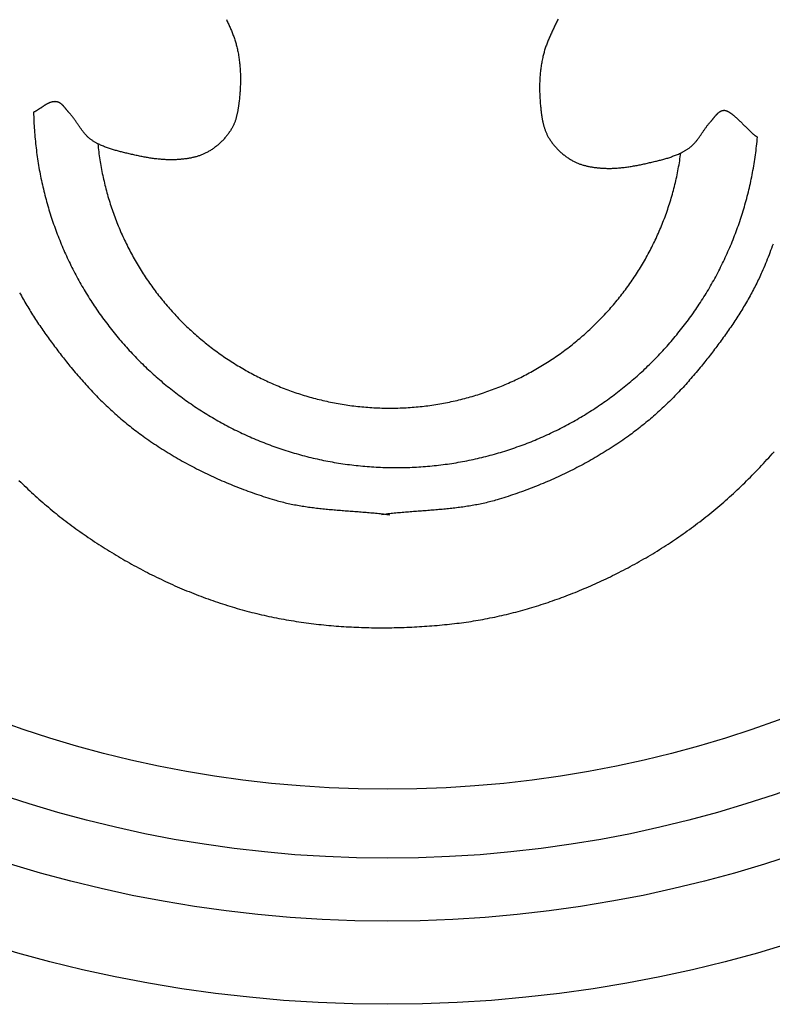
# Model space of a CAD drawing. Units: millimetres. Extents: x -47 to 154, y -76 to 76.
# Drawn here: x 57 to 99, y -76 to -21 of the extents above; entities that cross this region are included whole.
import ezdxf

# ---------------------------------------------------------------- set-up
doc = ezdxf.new("R2010")
doc.units = ezdxf.units.MM
doc.layers.add('Vector Layer 1', color=7, linetype='Continuous', lineweight=30)

msp = doc.modelspace()

# ---------------------------------------------------------------- linework, layer by layer
at = {"layer": 'Vector Layer 1', "color": 18, "lineweight": 30, "true_color": 0x000000, "extrusion": (0, 0, -1)}
for points in [[(-68.708, -20.656), (-68.735, -20.712), (-68.762, -20.768), (-68.788, -20.824), (-68.814, -20.88), (-68.84, -20.936), (-68.865, -20.992), (-68.891, -21.048), (-68.916, -21.105), (-68.94, -21.161), (-68.964, -21.218), (-68.988, -21.274), (-69.011, -21.331), (-69.034, -21.388), (-69.057, -21.445), (-69.079, -21.503), (-69.1, -21.56), (-69.121, -21.618), (-69.142, -21.676), (-69.162, -21.734), (-69.181, -21.792), (-69.2, -21.85), (-69.218, -21.908), (-69.236, -21.967), (-69.253, -22.026), (-69.269, -22.085), (-69.285, -22.144), (-69.3, -22.204), (-69.314, -22.263), (-69.328, -22.323), (-69.328, -22.323), (-69.343, -22.394), (-69.357, -22.464), (-69.371, -22.535), (-69.384, -22.606), (-69.396, -22.678), (-69.407, -22.749), (-69.418, -22.82), (-69.428, -22.892), (-69.438, -22.964), (-69.446, -23.036), (-69.455, -23.108), (-69.462, -23.18), (-69.469, -23.252), (-69.475, -23.324), (-69.48, -23.397), (-69.485, -23.469), (-69.489, -23.541), (-69.493, -23.614), (-69.496, -23.687), (-69.498, -23.759), (-69.5, -23.832), (-69.501, -23.904), (-69.502, -23.977), (-69.502, -24.05), (-69.502, -24.122), (-69.501, -24.195), (-69.499, -24.268), (-69.497, -24.34), (-69.494, -24.413), (-69.491, -24.486), (-69.487, -24.558), (-69.483, -24.631), (-69.479, -24.703), (-69.474, -24.775), (-69.468, -24.848), (-69.462, -24.92), (-69.455, -24.992), (-69.448, -25.064), (-69.441, -25.136), (-69.433, -25.208), (-69.433, -25.208), (-69.429, -25.247), (-69.424, -25.287), (-69.419, -25.327), (-69.414, -25.367), (-69.409, -25.407), (-69.404, -25.447), (-69.399, -25.487), (-69.393, -25.527), (-69.388, -25.567), (-69.382, -25.608), (-69.376, -25.648), (-69.369, -25.688), (-69.362, -25.728), (-69.356, -25.768), (-69.348, -25.808), (-69.341, -25.848), (-69.333, -25.887), (-69.325, -25.927), (-69.316, -25.967), (-69.307, -26.006), (-69.298, -26.046), (-69.288, -26.085), (-69.278, -26.124), (-69.268, -26.163), (-69.257, -26.202), (-69.245, -26.24), (-69.234, -26.279), (-69.221, -26.317), (-69.208, -26.355), (-69.195, -26.393), (-69.181, -26.43), (-69.167, -26.467), (-69.152, -26.504), (-69.136, -26.541), (-69.12, -26.578), (-69.104, -26.614), (-69.086, -26.65), (-69.069, -26.686), (-69.05, -26.721), (-69.031, -26.756), (-69.011, -26.791), (-69.011, -26.791), (-68.985, -26.834), (-68.959, -26.877), (-68.932, -26.92), (-68.904, -26.962), (-68.875, -27.004), (-68.846, -27.046), (-68.816, -27.087), (-68.786, -27.128), (-68.755, -27.169), (-68.723, -27.209), (-68.691, -27.249), (-68.659, -27.288), (-68.625, -27.327), (-68.591, -27.365), (-68.557, -27.403), (-68.522, -27.441), (-68.487, -27.478), (-68.451, -27.514), (-68.414, -27.55), (-68.377, -27.586), (-68.34, -27.621), (-68.302, -27.656), (-68.263, -27.69), (-68.224, -27.723), (-68.185, -27.756), (-68.145, -27.788), (-68.105, -27.82), (-68.065, -27.851), (-68.024, -27.882), (-67.982, -27.912), (-67.941, -27.941), (-67.899, -27.969), (-67.856, -27.997), (-67.813, -28.025), (-67.77, -28.051), (-67.727, -28.077), (-67.683, -28.103), (-67.639, -28.127), (-67.639, -28.127), (-67.6, -28.149), (-67.56, -28.169), (-67.519, -28.189), (-67.479, -28.208), (-67.438, -28.227), (-67.396, -28.245), (-67.355, -28.262), (-67.313, -28.279), (-67.271, -28.295), (-67.228, -28.31), (-67.186, -28.325), (-67.143, -28.339), (-67.1, -28.353), (-67.056, -28.366), (-67.013, -28.379), (-66.969, -28.391), (-66.925, -28.402), (-66.881, -28.413), (-66.837, -28.424), (-66.792, -28.434), (-66.748, -28.443), (-66.703, -28.453), (-66.658, -28.461), (-66.614, -28.469), (-66.569, -28.477), (-66.523, -28.484), (-66.478, -28.491), (-66.433, -28.498), (-66.388, -28.504), (-66.343, -28.509), (-66.297, -28.515), (-66.252, -28.52), (-66.207, -28.524), (-66.161, -28.528), (-66.116, -28.532), (-66.071, -28.536), (-66.025, -28.539), (-65.98, -28.542), (-65.935, -28.545), (-65.89, -28.547), (-65.845, -28.549), (-65.845, -28.549), (-65.779, -28.552), (-65.714, -28.554), (-65.648, -28.555), (-65.583, -28.555), (-65.517, -28.555), (-65.452, -28.554), (-65.386, -28.552), (-65.321, -28.55), (-65.255, -28.546), (-65.189, -28.543), (-65.124, -28.538), (-65.058, -28.533), (-64.993, -28.528), (-64.928, -28.522), (-64.862, -28.515), (-64.797, -28.508), (-64.731, -28.5), (-64.666, -28.492), (-64.601, -28.483), (-64.535, -28.474), (-64.47, -28.465), (-64.405, -28.455), (-64.34, -28.444), (-64.275, -28.433), (-64.21, -28.422), (-64.145, -28.41), (-64.08, -28.398), (-64.015, -28.386), (-63.95, -28.374), (-63.885, -28.361), (-63.82, -28.347), (-63.755, -28.334), (-63.69, -28.32), (-63.626, -28.306), (-63.561, -28.292), (-63.497, -28.278), (-63.432, -28.263), (-63.368, -28.249), (-63.303, -28.234), (-63.239, -28.219), (-63.175, -28.204), (-63.111, -28.189), (-63.047, -28.173), (-62.983, -28.158), (-62.919, -28.143), (-62.855, -28.127), (-62.855, -28.127), (-62.798, -28.113), (-62.741, -28.099), (-62.684, -28.085), (-62.627, -28.07), (-62.57, -28.054), (-62.513, -28.039), (-62.456, -28.023), (-62.4, -28.006), (-62.343, -27.989), (-62.287, -27.972), (-62.231, -27.954), (-62.175, -27.936), (-62.119, -27.917), (-62.063, -27.897), (-62.008, -27.878), (-61.952, -27.857), (-61.897, -27.836), (-61.843, -27.815), (-61.788, -27.793), (-61.734, -27.77), (-61.68, -27.747), (-61.626, -27.723), (-61.573, -27.698), (-61.52, -27.673), (-61.467, -27.647), (-61.467, -27.647), (-61.434, -27.63), (-61.401, -27.613), (-61.368, -27.595), (-61.335, -27.577), (-61.303, -27.558), (-61.27, -27.539), (-61.238, -27.52), (-61.207, -27.5), (-61.175, -27.479), (-61.144, -27.458), (-61.114, -27.437), (-61.083, -27.415), (-61.054, -27.393), (-61.024, -27.37), (-60.995, -27.346), (-60.967, -27.322), (-60.939, -27.297), (-60.911, -27.272), (-60.911, -27.272), (-60.882, -27.244), (-60.854, -27.216), (-60.825, -27.187), (-60.798, -27.158), (-60.771, -27.128), (-60.744, -27.098), (-60.718, -27.068), (-60.692, -27.037), (-60.667, -27.006), (-60.642, -26.975), (-60.617, -26.943), (-60.592, -26.911), (-60.568, -26.879), (-60.544, -26.846), (-60.521, -26.813), (-60.497, -26.781), (-60.474, -26.748), (-60.451, -26.714), (-60.428, -26.681), (-60.405, -26.648), (-60.382, -26.614), (-60.359, -26.581), (-60.336, -26.547), (-60.314, -26.513), (-60.291, -26.48), (-60.268, -26.446), (-60.245, -26.413), (-60.222, -26.38), (-60.199, -26.346), (-60.176, -26.313), (-60.152, -26.28), (-60.129, -26.247), (-60.105, -26.214), (-60.081, -26.182), (-60.057, -26.15), (-60.032, -26.118), (-60.007, -26.086), (-59.982, -26.055), (-59.956, -26.024), (-59.93, -25.993), (-59.904, -25.963), (-59.877, -25.933), (-59.849, -25.903), (-59.849, -25.903), (-59.837, -25.889), (-59.824, -25.875), (-59.812, -25.861), (-59.799, -25.847), (-59.787, -25.832), (-59.774, -25.817), (-59.762, -25.802), (-59.749, -25.787), (-59.737, -25.772), (-59.725, -25.757), (-59.712, -25.741), (-59.7, -25.726), (-59.688, -25.71), (-59.675, -25.695), (-59.663, -25.679), (-59.65, -25.664), (-59.638, -25.648), (-59.625, -25.633), (-59.613, -25.617), (-59.6, -25.602), (-59.587, -25.587), (-59.575, -25.572), (-59.562, -25.557), (-59.549, -25.543), (-59.536, -25.528), (-59.522, -25.514), (-59.509, -25.5), (-59.495, -25.486), (-59.482, -25.473), (-59.468, -25.459), (-59.454, -25.446), (-59.44, -25.434), (-59.426, -25.422), (-59.411, -25.41), (-59.397, -25.399), (-59.382, -25.388), (-59.367, -25.377), (-59.352, -25.367), (-59.337, -25.357), (-59.321, -25.348), (-59.305, -25.339), (-59.289, -25.331), (-59.273, -25.324), (-59.256, -25.317), (-59.239, -25.31), (-59.222, -25.305), (-59.205, -25.3), (-59.187, -25.295), (-59.169, -25.291), (-59.151, -25.288), (-59.151, -25.288), (-59.129, -25.285), (-59.107, -25.283), (-59.085, -25.282), (-59.063, -25.281), (-59.042, -25.281), (-59.02, -25.282), (-58.999, -25.283), (-58.978, -25.285), (-58.956, -25.288), (-58.935, -25.291), (-58.914, -25.295), (-58.893, -25.3), (-58.872, -25.305), (-58.851, -25.31), (-58.831, -25.316), (-58.81, -25.323), (-58.789, -25.33), (-58.769, -25.338), (-58.748, -25.346), (-58.728, -25.354), (-58.707, -25.363), (-58.687, -25.372), (-58.667, -25.382), (-58.647, -25.392), (-58.626, -25.402), (-58.606, -25.413), (-58.586, -25.424), (-58.566, -25.435), (-58.546, -25.446), (-58.526, -25.458), (-58.506, -25.47), (-58.486, -25.482), (-58.467, -25.495), (-58.447, -25.507), (-58.427, -25.52), (-58.407, -25.533), (-58.387, -25.546), (-58.367, -25.559), (-58.348, -25.572), (-58.328, -25.586), (-58.308, -25.599), (-58.288, -25.612), (-58.269, -25.626), (-58.249, -25.639), (-58.229, -25.652), (-58.209, -25.666), (-58.19, -25.679), (-58.17, -25.692), (-58.15, -25.705), (-58.13, -25.718), (-58.11, -25.731), (-58.091, -25.743), (-58.071, -25.756), (-58.051, -25.768), (-58.031, -25.78), (-58.011, -25.792), (-57.991, -25.804), (-57.971, -25.815), (-57.951, -25.826), (-57.931, -25.837), (-57.911, -25.847), (-57.89, -25.857), (-57.87, -25.867), (-57.85, -25.877)], [(-99.497, -33.295), (-99.454, -33.418), (-99.409, -33.541), (-99.364, -33.664), (-99.318, -33.786), (-99.272, -33.908), (-99.225, -34.03), (-99.177, -34.151), (-99.128, -34.272), (-99.079, -34.393), (-99.029, -34.513), (-98.979, -34.633), (-98.927, -34.753), (-98.875, -34.872), (-98.875, -34.872), (-98.835, -34.962), (-98.795, -35.051), (-98.754, -35.141), (-98.711, -35.23), (-98.669, -35.32), (-98.625, -35.409), (-98.581, -35.499), (-98.536, -35.589), (-98.491, -35.678), (-98.444, -35.768), (-98.397, -35.857), (-98.35, -35.947), (-98.302, -36.036), (-98.253, -36.125), (-98.204, -36.215), (-98.154, -36.304), (-98.103, -36.393), (-98.052, -36.482), (-98.001, -36.571), (-97.949, -36.659), (-97.896, -36.748), (-97.843, -36.836), (-97.789, -36.925), (-97.735, -37.013), (-97.681, -37.101), (-97.626, -37.189), (-97.57, -37.276), (-97.515, -37.364), (-97.458, -37.451), (-97.402, -37.538), (-97.345, -37.625), (-97.287, -37.712), (-97.23, -37.798), (-97.172, -37.884), (-97.113, -37.97), (-97.055, -38.056), (-96.996, -38.141), (-96.936, -38.226), (-96.877, -38.311), (-96.817, -38.396), (-96.757, -38.48), (-96.697, -38.564), (-96.637, -38.648), (-96.576, -38.731), (-96.515, -38.814), (-96.454, -38.897), (-96.393, -38.979), (-96.332, -39.061), (-96.27, -39.142), (-96.209, -39.223), (-96.147, -39.304), (-96.085, -39.385), (-96.024, -39.465), (-95.962, -39.544), (-95.9, -39.623), (-95.838, -39.702), (-95.776, -39.78), (-95.714, -39.858), (-95.652, -39.935), (-95.59, -40.012), (-95.528, -40.089), (-95.466, -40.165), (-95.466, -40.165), (-95.393, -40.254), (-95.32, -40.343), (-95.246, -40.431), (-95.173, -40.518), (-95.099, -40.605), (-95.025, -40.692), (-94.951, -40.778), (-94.877, -40.863), (-94.803, -40.948), (-94.729, -41.032), (-94.654, -41.116), (-94.579, -41.199), (-94.504, -41.282), (-94.429, -41.364), (-94.353, -41.446), (-94.277, -41.527), (-94.201, -41.608), (-94.125, -41.688), (-94.048, -41.768), (-93.971, -41.847), (-93.893, -41.926), (-93.816, -42.005), (-93.738, -42.083), (-93.659, -42.16), (-93.58, -42.237), (-93.501, -42.314), (-93.421, -42.39), (-93.341, -42.466), (-93.261, -42.541), (-93.179, -42.616), (-93.098, -42.691), (-93.016, -42.765), (-92.934, -42.839), (-92.851, -42.912), (-92.767, -42.985), (-92.683, -43.058), (-92.599, -43.13), (-92.514, -43.202), (-92.428, -43.274), (-92.342, -43.345), (-92.255, -43.416), (-92.168, -43.486), (-92.079, -43.556), (-91.991, -43.626), (-91.901, -43.696), (-91.812, -43.765), (-91.721, -43.834), (-91.63, -43.902), (-91.537, -43.971), (-91.445, -44.039), (-91.351, -44.106), (-91.351, -44.106), (-91.245, -44.182), (-91.139, -44.258), (-91.031, -44.332), (-90.924, -44.406), (-90.816, -44.48), (-90.707, -44.553), (-90.598, -44.625), (-90.489, -44.697), (-90.379, -44.768), (-90.269, -44.839), (-90.158, -44.908), (-90.047, -44.978), (-89.936, -45.046), (-89.824, -45.114), (-89.711, -45.182), (-89.599, -45.249), (-89.486, -45.315), (-89.372, -45.381), (-89.258, -45.446), (-89.144, -45.51), (-89.029, -45.574), (-88.914, -45.637), (-88.799, -45.699), (-88.683, -45.761), (-88.567, -45.823), (-88.45, -45.883), (-88.334, -45.944), (-88.217, -46.003), (-88.099, -46.062), (-87.981, -46.12), (-87.863, -46.178), (-87.745, -46.235), (-87.626, -46.291), (-87.507, -46.347), (-87.388, -46.402), (-87.269, -46.457), (-87.149, -46.511), (-87.029, -46.564), (-86.908, -46.617), (-86.788, -46.669), (-86.667, -46.72), (-86.546, -46.771), (-86.424, -46.821), (-86.303, -46.871), (-86.181, -46.92), (-86.059, -46.968), (-85.937, -47.016), (-85.814, -47.063), (-85.691, -47.109), (-85.569, -47.155), (-85.446, -47.2), (-85.322, -47.245), (-85.199, -47.289), (-85.075, -47.332), (-84.951, -47.375), (-84.827, -47.417), (-84.703, -47.458), (-84.579, -47.499), (-84.455, -47.539), (-84.33, -47.579), (-84.205, -47.618), (-84.08, -47.656), (-83.955, -47.693), (-83.955, -47.693), (-83.869, -47.719), (-83.783, -47.743), (-83.696, -47.767), (-83.61, -47.79), (-83.523, -47.813), (-83.436, -47.834), (-83.348, -47.855), (-83.261, -47.876), (-83.174, -47.895), (-83.086, -47.914), (-82.998, -47.933), (-82.911, -47.951), (-82.823, -47.968), (-82.735, -47.985), (-82.646, -48.001), (-82.558, -48.016), (-82.47, -48.031), (-82.381, -48.046), (-82.292, -48.06), (-82.204, -48.074), (-82.115, -48.087), (-82.026, -48.099), (-81.937, -48.112), (-81.848, -48.124), (-81.759, -48.135), (-81.669, -48.146), (-81.58, -48.157), (-81.491, -48.167), (-81.401, -48.177), (-81.311, -48.187), (-81.222, -48.196), (-81.132, -48.206), (-81.042, -48.214), (-80.953, -48.223), (-80.863, -48.231), (-80.773, -48.24), (-80.683, -48.248), (-80.593, -48.255), (-80.503, -48.263), (-80.413, -48.271), (-80.323, -48.278), (-80.233, -48.285), (-80.143, -48.292), (-80.053, -48.299), (-79.962, -48.306), (-79.872, -48.313), (-79.782, -48.32), (-79.692, -48.327), (-79.602, -48.333), (-79.512, -48.34), (-79.421, -48.347), (-79.331, -48.354), (-79.241, -48.361), (-79.151, -48.368), (-79.061, -48.375), (-78.971, -48.382), (-78.881, -48.389), (-78.79, -48.397), (-78.7, -48.404), (-78.61, -48.412), (-78.521, -48.42), (-78.431, -48.428), (-78.341, -48.436), (-78.251, -48.445), (-78.161, -48.454), (-78.072, -48.463), (-77.982, -48.472), (-77.892, -48.482), (-77.803, -48.492), (-77.713, -48.502), (-77.624, -48.513), (-77.535, -48.524), (-77.445, -48.535)]]:
    msp.add_lwpolyline(points, dxfattribs=at)
at = {"layer": 'Vector Layer 1', "color": 18, "lineweight": 30, "true_color": 0x000000}
for points in [[(87.392, -20.64), (87.364, -20.695), (87.336, -20.75), (87.308, -20.806), (87.281, -20.861), (87.253, -20.916), (87.226, -20.971), (87.198, -21.027), (87.171, -21.082), (87.144, -21.138), (87.117, -21.194), (87.091, -21.249), (87.064, -21.305), (87.038, -21.361), (87.012, -21.417), (86.987, -21.473), (86.962, -21.53), (86.937, -21.586), (86.912, -21.642), (86.888, -21.699), (86.864, -21.756), (86.841, -21.813), (86.818, -21.87), (86.796, -21.927), (86.774, -21.984), (86.752, -22.042), (86.731, -22.099), (86.711, -22.157), (86.691, -22.215), (86.671, -22.273), (86.652, -22.331), (86.634, -22.39), (86.617, -22.449), (86.6, -22.507), (86.583, -22.566), (86.568, -22.626), (86.553, -22.685), (86.538, -22.745), (86.525, -22.804), (86.525, -22.804), (86.51, -22.875), (86.495, -22.946), (86.482, -23.017), (86.469, -23.088), (86.456, -23.159), (86.445, -23.23), (86.434, -23.302), (86.424, -23.374), (86.415, -23.445), (86.406, -23.517), (86.398, -23.589), (86.39, -23.661), (86.384, -23.733), (86.378, -23.806), (86.372, -23.878), (86.367, -23.95), (86.363, -24.023), (86.359, -24.095), (86.357, -24.168), (86.354, -24.241), (86.352, -24.313), (86.351, -24.386), (86.35, -24.459), (86.35, -24.531), (86.351, -24.604), (86.352, -24.677), (86.353, -24.749), (86.356, -24.822), (86.358, -24.895), (86.361, -24.967), (86.365, -25.04), (86.369, -25.112), (86.374, -25.185), (86.379, -25.257), (86.384, -25.329), (86.39, -25.401), (86.397, -25.473), (86.404, -25.545), (86.411, -25.617), (86.419, -25.689), (86.419, -25.689), (86.424, -25.729), (86.428, -25.769), (86.433, -25.809), (86.438, -25.849), (86.443, -25.889), (86.448, -25.929), (86.453, -25.969), (86.459, -26.009), (86.465, -26.049), (86.471, -26.089), (86.477, -26.129), (86.483, -26.169), (86.49, -26.209), (86.497, -26.249), (86.504, -26.289), (86.512, -26.329), (86.52, -26.369), (86.528, -26.409), (86.536, -26.448), (86.545, -26.488), (86.554, -26.527), (86.564, -26.566), (86.574, -26.605), (86.585, -26.644), (86.596, -26.683), (86.607, -26.722), (86.619, -26.76), (86.631, -26.798), (86.644, -26.836), (86.657, -26.874), (86.671, -26.912), (86.686, -26.949), (86.7, -26.986), (86.716, -27.023), (86.732, -27.059), (86.749, -27.095), (86.766, -27.131), (86.784, -27.167), (86.802, -27.202), (86.822, -27.237), (86.841, -27.272), (86.841, -27.272), (86.867, -27.315), (86.894, -27.358), (86.921, -27.401), (86.949, -27.444), (86.977, -27.486), (87.006, -27.527), (87.036, -27.569), (87.066, -27.61), (87.097, -27.65), (87.129, -27.69), (87.161, -27.73), (87.194, -27.769), (87.227, -27.808), (87.261, -27.847), (87.295, -27.885), (87.33, -27.922), (87.366, -27.959), (87.402, -27.996), (87.438, -28.032), (87.475, -28.067), (87.513, -28.103), (87.551, -28.137), (87.589, -28.171), (87.628, -28.204), (87.667, -28.237), (87.707, -28.27), (87.747, -28.301), (87.788, -28.333), (87.829, -28.363), (87.87, -28.393), (87.912, -28.422), (87.954, -28.451), (87.996, -28.479), (88.039, -28.506), (88.082, -28.533), (88.126, -28.559), (88.169, -28.584), (88.213, -28.609), (88.213, -28.609), (88.253, -28.63), (88.293, -28.651), (88.333, -28.671), (88.374, -28.69), (88.415, -28.708), (88.456, -28.726), (88.498, -28.744), (88.539, -28.76), (88.582, -28.776), (88.624, -28.792), (88.667, -28.807), (88.709, -28.821), (88.753, -28.835), (88.796, -28.848), (88.839, -28.86), (88.883, -28.872), (88.927, -28.884), (88.971, -28.895), (89.015, -28.905), (89.06, -28.915), (89.104, -28.925), (89.149, -28.934), (89.194, -28.943), (89.239, -28.951), (89.284, -28.958), (89.329, -28.966), (89.374, -28.973), (89.419, -28.979), (89.465, -28.985), (89.51, -28.991), (89.555, -28.996), (89.601, -29.001), (89.646, -29.006), (89.691, -29.01), (89.737, -29.014), (89.782, -29.017), (89.827, -29.021), (89.872, -29.024), (89.917, -29.026), (89.962, -29.029), (90.007, -29.031), (90.007, -29.031), (90.073, -29.034), (90.139, -29.035), (90.204, -29.036), (90.27, -29.037), (90.335, -29.036), (90.401, -29.035), (90.466, -29.033), (90.532, -29.031), (90.597, -29.028), (90.663, -29.024), (90.728, -29.02), (90.794, -29.015), (90.859, -29.009), (90.925, -29.003), (90.99, -28.997), (91.056, -28.989), (91.121, -28.982), (91.186, -28.973), (91.252, -28.965), (91.317, -28.956), (91.382, -28.946), (91.447, -28.936), (91.513, -28.926), (91.578, -28.915), (91.643, -28.903), (91.708, -28.892), (91.773, -28.88), (91.838, -28.868), (91.903, -28.855), (91.968, -28.842), (92.032, -28.829), (92.097, -28.815), (92.162, -28.802), (92.227, -28.788), (92.291, -28.774), (92.356, -28.759), (92.42, -28.745), (92.485, -28.73), (92.549, -28.715), (92.613, -28.7), (92.677, -28.685), (92.742, -28.67), (92.806, -28.655), (92.87, -28.64), (92.934, -28.624), (92.997, -28.609), (92.997, -28.609), (93.055, -28.595), (93.112, -28.581), (93.169, -28.566), (93.226, -28.551), (93.283, -28.536), (93.339, -28.52), (93.396, -28.504), (93.453, -28.487), (93.509, -28.471), (93.566, -28.453), (93.622, -28.435), (93.678, -28.417), (93.734, -28.398), (93.789, -28.379), (93.845, -28.359), (93.9, -28.339), (93.955, -28.318), (94.01, -28.296), (94.064, -28.274), (94.119, -28.251), (94.173, -28.228), (94.226, -28.204), (94.28, -28.18), (94.333, -28.154), (94.385, -28.128), (94.385, -28.128), (94.419, -28.112), (94.452, -28.094), (94.485, -28.077), (94.517, -28.058), (94.55, -28.04), (94.582, -28.021), (94.614, -28.001), (94.646, -27.981), (94.677, -27.961), (94.708, -27.94), (94.739, -27.918), (94.769, -27.896), (94.799, -27.874), (94.828, -27.851), (94.857, -27.827), (94.886, -27.803), (94.914, -27.779), (94.941, -27.754), (94.941, -27.754), (94.97, -27.726), (94.999, -27.698), (95.027, -27.669), (95.054, -27.64), (95.082, -27.61), (95.108, -27.58), (95.134, -27.55), (95.16, -27.519), (95.186, -27.488), (95.211, -27.456), (95.235, -27.424), (95.26, -27.392), (95.284, -27.36), (95.308, -27.328), (95.332, -27.295), (95.355, -27.262), (95.379, -27.229), (95.402, -27.196), (95.425, -27.163), (95.448, -27.129), (95.47, -27.096), (95.493, -27.062), (95.516, -27.029), (95.539, -26.995), (95.562, -26.961), (95.584, -26.928), (95.607, -26.894), (95.63, -26.861), (95.653, -26.828), (95.677, -26.794), (95.7, -26.761), (95.724, -26.729), (95.747, -26.696), (95.771, -26.663), (95.796, -26.631), (95.82, -26.599), (95.845, -26.568), (95.871, -26.536), (95.896, -26.505), (95.922, -26.474), (95.949, -26.444), (95.976, -26.414), (96.003, -26.384), (96.003, -26.384), (96.016, -26.371), (96.028, -26.357), (96.041, -26.343), (96.053, -26.328), (96.066, -26.314), (96.078, -26.299), (96.091, -26.284), (96.103, -26.269), (96.115, -26.253), (96.128, -26.238), (96.14, -26.223), (96.152, -26.207), (96.165, -26.192), (96.177, -26.176), (96.19, -26.161), (96.202, -26.145), (96.214, -26.13), (96.227, -26.114), (96.24, -26.099), (96.252, -26.084), (96.265, -26.068), (96.278, -26.053), (96.291, -26.039), (96.304, -26.024), (96.317, -26.01), (96.33, -25.995), (96.343, -25.981), (96.357, -25.967), (96.371, -25.954), (96.384, -25.941), (96.398, -25.928), (96.412, -25.915), (96.427, -25.903), (96.441, -25.891), (96.456, -25.88), (96.47, -25.869), (96.485, -25.858), (96.5, -25.848), (96.516, -25.839), (96.531, -25.83), (96.547, -25.821), (96.563, -25.813), (96.58, -25.805), (96.596, -25.798), (96.613, -25.792), (96.63, -25.786), (96.648, -25.781), (96.665, -25.777), (96.683, -25.773), (96.702, -25.77), (96.702, -25.77), (96.715, -25.768), (96.728, -25.767), (96.742, -25.767), (96.756, -25.768), (96.77, -25.769), (96.785, -25.771), (96.8, -25.774), (96.815, -25.777), (96.83, -25.781), (96.845, -25.785), (96.861, -25.79), (96.877, -25.796), (96.893, -25.803), (96.91, -25.81), (96.926, -25.817), (96.943, -25.825), (96.96, -25.834), (96.977, -25.843), (96.995, -25.853), (97.012, -25.863), (97.03, -25.873), (97.048, -25.885), (97.066, -25.896), (97.084, -25.908), (97.102, -25.921), (97.121, -25.934), (97.14, -25.947), (97.158, -25.961), (97.177, -25.975), (97.196, -25.99), (97.216, -26.005), (97.235, -26.02), (97.254, -26.035), (97.274, -26.051), (97.293, -26.068), (97.313, -26.084), (97.333, -26.101), (97.353, -26.118), (97.373, -26.136), (97.393, -26.153), (97.413, -26.171), (97.433, -26.19), (97.453, -26.208), (97.473, -26.226), (97.493, -26.245), (97.514, -26.264), (97.534, -26.283), (97.554, -26.303), (97.575, -26.322), (97.595, -26.342), (97.616, -26.361), (97.636, -26.381), (97.657, -26.401), (97.677, -26.421), (97.697, -26.441), (97.718, -26.461), (97.738, -26.481), (97.759, -26.501), (97.779, -26.521), (97.799, -26.542), (97.82, -26.562), (97.84, -26.582), (97.86, -26.602), (97.88, -26.622), (97.9, -26.642), (97.92, -26.662), (97.94, -26.682), (97.96, -26.702), (97.979, -26.721), (97.999, -26.741), (98.019, -26.76), (98.038, -26.78), (98.057, -26.799), (98.077, -26.818), (98.096, -26.837), (98.115, -26.855), (98.133, -26.873), (98.152, -26.892), (98.171, -26.91), (98.189, -26.927), (98.207, -26.945), (98.226, -26.962), (98.244, -26.979), (98.261, -26.995), (98.279, -27.011), (98.296, -27.027), (98.314, -27.043), (98.331, -27.058), (98.348, -27.073), (98.364, -27.088), (98.381, -27.102), (98.397, -27.116), (98.413, -27.129), (98.429, -27.142), (98.445, -27.154), (98.46, -27.166), (98.475, -27.178), (98.49, -27.189), (98.505, -27.2), (98.519, -27.21), (98.533, -27.22), (98.547, -27.229), (98.561, -27.237), (98.574, -27.245), (98.587, -27.253), (98.6, -27.26), (98.613, -27.266), (98.625, -27.272)], [(57.85, -25.877), (57.853, -26.004), (57.857, -26.131), (57.861, -26.257), (57.867, -26.384), (57.873, -26.51), (57.879, -26.637), (57.887, -26.763), (57.895, -26.888), (57.905, -27.014), (57.915, -27.139), (57.925, -27.264), (57.937, -27.389), (57.949, -27.514), (57.962, -27.638), (57.975, -27.762), (57.99, -27.886), (58.005, -28.01), (58.02, -28.134), (58.037, -28.257), (58.054, -28.38), (58.072, -28.503), (58.091, -28.626), (58.111, -28.748), (58.131, -28.87), (58.152, -28.992), (58.173, -29.113), (58.196, -29.235), (58.219, -29.356), (58.242, -29.477), (58.267, -29.597), (58.292, -29.717), (58.318, -29.838), (58.345, -29.957), (58.372, -30.077), (58.4, -30.196), (58.428, -30.315), (58.458, -30.434), (58.488, -30.552), (58.519, -30.67), (58.55, -30.788), (58.582, -30.906), (58.615, -31.023), (58.648, -31.14), (58.683, -31.257), (58.717, -31.373), (58.753, -31.489), (58.789, -31.605), (58.826, -31.721), (58.863, -31.836), (58.901, -31.951), (58.94, -32.065), (58.98, -32.18), (59.02, -32.294), (59.061, -32.407), (59.102, -32.521), (59.144, -32.634), (59.187, -32.747), (59.23, -32.859), (59.274, -32.971), (59.319, -33.083), (59.364, -33.194), (59.41, -33.305), (59.456, -33.416), (59.504, -33.527), (59.551, -33.637), (59.6, -33.746), (59.649, -33.856), (59.699, -33.965), (59.749, -34.074), (59.8, -34.182), (59.851, -34.29), (59.903, -34.398), (59.956, -34.505), (60.009, -34.612), (60.063, -34.719), (60.118, -34.825), (60.173, -34.931), (60.229, -35.036), (60.285, -35.141), (60.342, -35.246), (60.4, -35.351), (60.458, -35.455), (60.516, -35.558), (60.576, -35.662), (60.636, -35.765), (60.696, -35.867), (60.757, -35.969), (60.819, -36.071), (60.881, -36.172), (60.944, -36.273), (61.007, -36.374), (61.071, -36.474), (61.135, -36.574), (61.2, -36.673), (61.266, -36.772), (61.332, -36.871), (61.399, -36.969), (61.466, -37.067), (61.534, -37.164), (61.602, -37.261), (61.671, -37.357), (61.74, -37.453), (61.81, -37.549), (61.881, -37.644), (61.952, -37.739), (62.024, -37.833), (62.096, -37.927), (62.168, -38.021), (62.242, -38.114), (62.315, -38.207), (62.389, -38.299), (62.464, -38.391), (62.539, -38.482), (62.615, -38.573), (62.692, -38.663), (62.768, -38.753), (62.846, -38.843), (62.924, -38.932), (63.002, -39.02), (63.081, -39.109), (63.16, -39.196), (63.24, -39.283), (63.32, -39.37), (63.401, -39.456), (63.482, -39.542), (63.564, -39.628), (63.646, -39.713), (63.729, -39.797), (63.812, -39.881), (63.896, -39.964), (63.98, -40.047), (64.065, -40.13), (64.15, -40.212), (64.236, -40.293), (64.322, -40.374), (64.409, -40.455), (64.496, -40.535), (64.583, -40.614), (64.671, -40.693), (64.759, -40.772), (64.848, -40.85), (64.938, -40.927), (65.027, -41.004), (65.118, -41.081), (65.208, -41.157), (65.299, -41.232), (65.391, -41.307), (65.483, -41.381), (65.575, -41.455), (65.668, -41.529), (65.762, -41.601), (65.855, -41.674), (65.949, -41.745), (66.044, -41.817), (66.139, -41.887), (66.235, -41.958), (66.33, -42.027), (66.427, -42.096), (66.523, -42.165), (66.62, -42.233), (66.718, -42.3), (66.816, -42.367), (66.914, -42.433), (67.013, -42.499), (67.112, -42.564), (67.211, -42.629), (67.311, -42.693), (67.412, -42.756), (67.512, -42.819), (67.613, -42.882), (67.715, -42.944), (67.817, -43.005), (67.919, -43.065), (68.022, -43.125), (68.125, -43.185), (68.228, -43.244), (68.332, -43.302), (68.436, -43.36), (68.54, -43.417), (68.645, -43.474), (68.751, -43.529), (68.856, -43.585), (68.962, -43.64), (69.068, -43.694), (69.175, -43.747), (69.282, -43.8), (69.389, -43.853), (69.497, -43.904), (69.605, -43.955), (69.714, -44.006), (69.822, -44.056), (69.931, -44.105), (70.041, -44.154), (70.151, -44.202), (70.261, -44.249), (70.371, -44.296), (70.482, -44.342), (70.593, -44.387), (70.704, -44.432), (70.816, -44.476), (70.928, -44.52), (71.04, -44.563), (71.153, -44.605), (71.266, -44.647), (71.379, -44.688), (71.493, -44.728), (71.607, -44.768), (71.721, -44.807), (71.836, -44.845), (71.95, -44.883), (72.065, -44.92), (72.181, -44.957), (72.297, -44.992), (72.413, -45.027), (72.529, -45.062), (72.645, -45.096), (72.762, -45.129), (72.879, -45.161), (72.997, -45.193), (73.114, -45.224), (73.232, -45.254), (73.351, -45.284), (73.469, -45.313), (73.588, -45.341), (73.707, -45.368), (73.826, -45.395), (73.946, -45.422), (74.065, -45.447), (74.185, -45.472), (74.306, -45.496), (74.426, -45.519), (74.547, -45.542), (74.668, -45.564), (74.789, -45.585), (74.911, -45.606), (75.033, -45.625), (75.155, -45.645), (75.277, -45.663), (75.4, -45.681), (75.522, -45.697), (75.645, -45.714), (75.768, -45.729), (75.892, -45.744), (76.015, -45.758), (76.139, -45.771), (76.263, -45.784), (76.388, -45.795), (76.512, -45.806), (76.637, -45.817), (76.762, -45.826), (76.887, -45.835), (77.012, -45.843), (77.137, -45.85), (77.263, -45.857), (77.389, -45.863), (77.515, -45.868), (77.641, -45.872), (77.768, -45.875), (77.895, -45.878), (78.021, -45.88), (78.148, -45.881), (78.276, -45.882), (78.276, -45.882), (78.403, -45.881), (78.53, -45.88), (78.657, -45.878), (78.784, -45.875), (78.911, -45.872), (79.037, -45.868), (79.164, -45.863), (79.29, -45.857), (79.416, -45.85), (79.541, -45.843), (79.667, -45.835), (79.792, -45.826), (79.917, -45.816), (80.042, -45.806), (80.167, -45.795), (80.291, -45.783), (80.416, -45.77), (80.54, -45.757), (80.664, -45.743), (80.788, -45.728), (80.911, -45.713), (81.034, -45.696), (81.157, -45.679), (81.28, -45.662), (81.403, -45.643), (81.525, -45.624), (81.647, -45.604), (81.769, -45.583), (81.891, -45.562), (82.012, -45.54), (82.133, -45.517), (82.254, -45.493), (82.375, -45.469), (82.495, -45.444), (82.615, -45.419), (82.735, -45.392), (82.855, -45.365), (82.975, -45.337), (83.094, -45.309), (83.213, -45.28), (83.331, -45.25), (83.45, -45.219), (83.568, -45.188), (83.685, -45.156), (83.803, -45.124), (83.92, -45.09), (84.037, -45.056), (84.154, -45.022), (84.27, -44.986), (84.387, -44.95), (84.502, -44.914), (84.618, -44.876), (84.733, -44.838), (84.848, -44.8), (84.963, -44.76), (85.077, -44.72), (85.191, -44.68), (85.305, -44.638), (85.419, -44.596), (85.532, -44.554), (85.645, -44.51), (85.757, -44.467), (85.869, -44.422), (85.981, -44.377), (86.093, -44.331), (86.204, -44.284), (86.315, -44.237), (86.425, -44.189), (86.536, -44.141), (86.646, -44.092), (86.755, -44.042), (86.864, -43.992), (86.973, -43.941), (87.082, -43.89), (87.19, -43.837), (87.298, -43.785), (87.406, -43.731), (87.513, -43.677), (87.62, -43.623), (87.726, -43.567), (87.832, -43.512), (87.938, -43.455), (88.043, -43.398), (88.148, -43.341), (88.253, -43.282), (88.357, -43.223), (88.461, -43.164), (88.564, -43.104), (88.668, -43.043), (88.77, -42.982), (88.873, -42.92), (88.975, -42.858), (89.076, -42.795), (89.177, -42.732), (89.278, -42.667), (89.379, -42.603), (89.479, -42.538), (89.578, -42.472), (89.677, -42.405), (89.776, -42.338), (89.875, -42.271), (89.973, -42.203), (90.07, -42.134), (90.167, -42.065), (90.264, -41.995), (90.36, -41.925), (90.456, -41.854), (90.552, -41.783), (90.647, -41.711), (90.741, -41.638), (90.835, -41.565), (90.929, -41.492), (91.022, -41.418), (91.115, -41.343), (91.208, -41.268), (91.3, -41.192), (91.391, -41.116), (91.482, -41.039), (91.573, -40.962), (91.663, -40.884), (91.753, -40.806), (91.842, -40.727), (91.931, -40.648), (92.019, -40.568), (92.107, -40.487), (92.195, -40.407), (92.282, -40.325), (92.368, -40.243), (92.454, -40.161), (92.54, -40.078), (92.625, -39.995), (92.709, -39.911), (92.793, -39.826), (92.877, -39.741), (92.96, -39.656), (93.043, -39.57), (93.125, -39.484), (93.206, -39.397), (93.287, -39.31), (93.368, -39.222), (93.448, -39.134), (93.528, -39.045), (93.607, -38.956), (93.686, -38.866), (93.764, -38.776), (93.841, -38.685), (93.918, -38.594), (93.995, -38.503), (94.071, -38.411), (94.146, -38.318), (94.221, -38.226), (94.296, -38.132), (94.37, -38.038), (94.443, -37.944), (94.516, -37.85), (94.588, -37.754), (94.66, -37.659), (94.731, -37.563), (94.802, -37.466), (94.872, -37.369), (94.941, -37.272), (95.01, -37.174), (95.079, -37.076), (95.147, -36.978), (95.214, -36.879), (95.281, -36.779), (95.347, -36.679), (95.413, -36.579), (95.478, -36.478), (95.542, -36.377), (95.606, -36.276), (95.669, -36.174), (95.732, -36.072), (95.794, -35.969), (95.856, -35.866), (95.917, -35.762), (95.977, -35.658), (96.037, -35.554), (96.096, -35.449), (96.155, -35.344), (96.213, -35.239), (96.27, -35.133), (96.327, -35.026), (96.384, -34.92), (96.439, -34.813), (96.494, -34.705), (96.549, -34.597), (96.602, -34.489), (96.656, -34.381), (96.708, -34.272), (96.76, -34.163), (96.811, -34.053), (96.862, -33.943), (96.912, -33.833), (96.961, -33.722), (97.01, -33.611), (97.058, -33.499), (97.106, -33.388), (97.153, -33.276), (97.199, -33.163), (97.244, -33.05), (97.289, -32.937), (97.334, -32.824), (97.377, -32.71), (97.42, -32.596), (97.462, -32.481), (97.504, -32.366), (97.545, -32.251), (97.585, -32.136), (97.625, -32.02), (97.664, -31.904), (97.702, -31.787), (97.74, -31.67), (97.777, -31.553), (97.813, -31.436), (97.849, -31.318), (97.884, -31.2), (97.918, -31.082), (97.951, -30.963), (97.984, -30.844), (98.016, -30.725), (98.048, -30.605), (98.079, -30.485), (98.109, -30.365), (98.138, -30.245), (98.167, -30.124), (98.194, -30.003), (98.222, -29.882), (98.248, -29.76), (98.274, -29.638), (98.299, -29.516), (98.323, -29.394), (98.347, -29.271), (98.37, -29.148), (98.392, -29.025), (98.414, -28.901), (98.434, -28.777), (98.454, -28.653), (98.473, -28.529), (98.492, -28.404), (98.51, -28.28), (98.527, -28.155), (98.543, -28.029), (98.558, -27.904), (98.573, -27.778), (98.587, -27.652), (98.601, -27.525), (98.613, -27.399), (98.625, -27.272)], [(61.467, -27.647), (61.479, -27.761), (61.491, -27.874), (61.504, -27.987), (61.518, -28.1), (61.533, -28.212), (61.549, -28.325), (61.565, -28.437), (61.582, -28.549), (61.6, -28.66), (61.618, -28.771), (61.637, -28.882), (61.657, -28.993), (61.678, -29.104), (61.699, -29.214), (61.721, -29.324), (61.744, -29.433), (61.767, -29.543), (61.792, -29.652), (61.816, -29.761), (61.842, -29.869), (61.868, -29.977), (61.895, -30.085), (61.923, -30.193), (61.952, -30.3), (61.981, -30.407), (62.01, -30.514), (62.041, -30.62), (62.072, -30.726), (62.104, -30.832), (62.136, -30.938), (62.17, -31.043), (62.203, -31.148), (62.238, -31.252), (62.273, -31.356), (62.309, -31.46), (62.346, -31.564), (62.383, -31.667), (62.421, -31.77), (62.459, -31.872), (62.498, -31.975), (62.538, -32.076), (62.579, -32.178), (62.62, -32.279), (62.662, -32.38), (62.704, -32.481), (62.747, -32.581), (62.791, -32.681), (62.835, -32.78), (62.88, -32.879), (62.925, -32.978), (62.972, -33.076), (63.018, -33.174), (63.066, -33.272), (63.114, -33.369), (63.163, -33.466), (63.212, -33.562), (63.262, -33.659), (63.312, -33.754), (63.363, -33.85), (63.415, -33.945), (63.467, -34.039), (63.52, -34.133), (63.574, -34.227), (63.628, -34.321), (63.682, -34.414), (63.737, -34.506), (63.793, -34.599), (63.85, -34.69), (63.907, -34.782), (63.964, -34.873), (64.022, -34.964), (64.081, -35.054), (64.14, -35.143), (64.2, -35.233), (64.26, -35.322), (64.321, -35.41), (64.383, -35.498), (64.445, -35.586), (64.507, -35.673), (64.57, -35.76), (64.634, -35.846), (64.698, -35.932), (64.763, -36.018), (64.828, -36.103), (64.894, -36.188), (64.961, -36.272), (65.027, -36.355), (65.095, -36.439), (65.163, -36.521), (65.231, -36.604), (65.3, -36.686), (65.37, -36.767), (65.44, -36.848), (65.51, -36.929), (65.581, -37.009), (65.653, -37.088), (65.725, -37.167), (65.797, -37.246), (65.87, -37.324), (65.944, -37.402), (66.018, -37.479), (66.092, -37.556), (66.167, -37.632), (66.243, -37.707), (66.319, -37.783), (66.395, -37.857), (66.472, -37.932), (66.549, -38.005), (66.627, -38.079), (66.706, -38.151), (66.784, -38.224), (66.864, -38.295), (66.943, -38.366), (67.023, -38.437), (67.104, -38.507), (67.185, -38.577), (67.267, -38.646), (67.349, -38.715), (67.431, -38.783), (67.514, -38.85), (67.597, -38.917), (67.681, -38.984), (67.765, -39.05), (67.85, -39.115), (67.935, -39.18), (68.02, -39.244), (68.106, -39.308), (68.192, -39.372), (68.279, -39.434), (68.366, -39.496), (68.454, -39.558), (68.542, -39.619), (68.63, -39.679), (68.719, -39.739), (68.808, -39.799), (68.897, -39.858), (68.987, -39.916), (69.078, -39.973), (69.168, -40.03), (69.259, -40.087), (69.351, -40.143), (69.443, -40.198), (69.535, -40.253), (69.628, -40.307), (69.721, -40.361), (69.814, -40.414), (69.908, -40.466), (70.002, -40.518), (70.097, -40.569), (70.192, -40.62), (70.287, -40.67), (70.382, -40.719), (70.478, -40.768), (70.575, -40.816), (70.671, -40.864), (70.768, -40.911), (70.866, -40.957), (70.963, -41.003), (71.061, -41.048), (71.16, -41.092), (71.258, -41.136), (71.357, -41.179), (71.457, -41.222), (71.556, -41.264), (71.656, -41.305), (71.757, -41.346), (71.857, -41.386), (71.958, -41.426), (72.059, -41.464), (72.161, -41.502), (72.263, -41.54), (72.365, -41.577), (72.467, -41.613), (72.57, -41.648), (72.673, -41.683), (72.777, -41.717), (72.88, -41.751), (72.984, -41.784), (73.088, -41.816), (73.193, -41.847), (73.298, -41.878), (73.403, -41.908), (73.508, -41.938), (73.614, -41.967), (73.72, -41.995), (73.826, -42.022), (73.932, -42.049), (74.039, -42.075), (74.146, -42.101), (74.253, -42.125), (74.36, -42.149), (74.468, -42.172), (74.576, -42.195), (74.684, -42.217), (74.793, -42.238), (74.901, -42.258), (75.01, -42.278), (75.119, -42.297), (75.229, -42.316), (75.338, -42.333), (75.448, -42.35), (75.558, -42.366), (75.669, -42.382), (75.779, -42.396), (75.89, -42.41), (76.001, -42.423), (76.112, -42.436), (76.223, -42.448), (76.335, -42.459), (76.447, -42.469), (76.558, -42.478), (76.671, -42.487), (76.783, -42.495), (76.896, -42.502), (77.008, -42.509), (77.121, -42.515), (77.234, -42.52), (77.348, -42.524), (77.461, -42.527), (77.575, -42.53), (77.689, -42.532), (77.803, -42.533), (77.917, -42.534), (77.917, -42.534), (78.031, -42.533), (78.146, -42.532), (78.26, -42.53), (78.374, -42.527), (78.488, -42.524), (78.602, -42.52), (78.715, -42.515), (78.829, -42.509), (78.942, -42.502), (79.055, -42.495), (79.168, -42.487), (79.28, -42.478), (79.393, -42.468), (79.505, -42.458), (79.617, -42.447), (79.729, -42.435), (79.84, -42.422), (79.951, -42.409), (80.063, -42.395), (80.174, -42.38), (80.284, -42.365), (80.395, -42.348), (80.505, -42.331), (80.615, -42.314), (80.725, -42.295), (80.835, -42.276), (80.944, -42.256), (81.053, -42.235), (81.162, -42.214), (81.271, -42.192), (81.379, -42.169), (81.487, -42.146), (81.595, -42.122), (81.703, -42.097), (81.81, -42.071), (81.917, -42.045), (82.024, -42.018), (82.131, -41.99), (82.237, -41.962), (82.343, -41.933), (82.449, -41.903), (82.554, -41.873), (82.66, -41.841), (82.765, -41.81), (82.869, -41.777), (82.974, -41.744), (83.078, -41.71), (83.182, -41.676), (83.285, -41.641), (83.388, -41.605), (83.491, -41.568), (83.594, -41.531), (83.696, -41.493), (83.798, -41.455), (83.9, -41.416), (84.001, -41.376), (84.102, -41.335), (84.203, -41.294), (84.304, -41.253), (84.404, -41.21), (84.503, -41.167), (84.603, -41.124), (84.702, -41.079), (84.801, -41.035), (84.899, -40.989), (84.997, -40.943), (85.095, -40.896), (85.193, -40.849), (85.29, -40.801), (85.386, -40.752), (85.483, -40.703), (85.579, -40.653), (85.674, -40.602), (85.77, -40.551), (85.864, -40.5), (85.959, -40.447), (86.053, -40.394), (86.147, -40.341), (86.24, -40.287), (86.333, -40.232), (86.426, -40.177), (86.518, -40.121), (86.61, -40.064), (86.702, -40.007), (86.793, -39.95), (86.884, -39.891), (86.974, -39.833), (87.064, -39.773), (87.153, -39.713), (87.242, -39.653), (87.331, -39.592), (87.419, -39.53), (87.507, -39.468), (87.595, -39.405), (87.682, -39.342), (87.768, -39.278), (87.855, -39.214), (87.94, -39.149), (88.026, -39.083), (88.111, -39.017), (88.195, -38.95), (88.279, -38.883), (88.363, -38.815), (88.446, -38.747), (88.528, -38.678), (88.611, -38.609), (88.692, -38.539), (88.774, -38.469), (88.855, -38.398), (88.935, -38.327), (89.015, -38.255), (89.095, -38.182), (89.174, -38.109), (89.252, -38.036), (89.33, -37.962), (89.408, -37.887), (89.485, -37.812), (89.561, -37.737), (89.638, -37.661), (89.713, -37.584), (89.788, -37.507), (89.863, -37.43), (89.937, -37.352), (90.011, -37.273), (90.084, -37.194), (90.157, -37.115), (90.229, -37.035), (90.301, -36.955), (90.372, -36.874), (90.442, -36.792), (90.513, -36.71), (90.582, -36.628), (90.651, -36.545), (90.72, -36.462), (90.788, -36.378), (90.855, -36.294), (90.922, -36.21), (90.989, -36.125), (91.054, -36.039), (91.12, -35.953), (91.185, -35.867), (91.249, -35.78), (91.313, -35.692), (91.376, -35.605), (91.438, -35.516), (91.5, -35.428), (91.562, -35.339), (91.623, -35.249), (91.683, -35.159), (91.743, -35.069), (91.802, -34.978), (91.861, -34.887), (91.919, -34.795), (91.976, -34.703), (92.033, -34.611), (92.089, -34.518), (92.145, -34.425), (92.2, -34.331), (92.254, -34.237), (92.308, -34.142), (92.362, -34.047), (92.414, -33.952), (92.466, -33.856), (92.518, -33.76), (92.569, -33.664), (92.619, -33.567), (92.669, -33.47), (92.718, -33.372), (92.766, -33.274), (92.814, -33.176), (92.861, -33.077), (92.908, -32.978), (92.954, -32.878), (92.999, -32.778), (93.044, -32.678), (93.088, -32.577), (93.131, -32.476), (93.174, -32.375), (93.216, -32.273), (93.257, -32.171), (93.298, -32.069), (93.338, -31.966), (93.377, -31.863), (93.416, -31.76), (93.454, -31.656), (93.492, -31.552), (93.528, -31.447), (93.565, -31.342), (93.6, -31.237), (93.635, -31.132), (93.669, -31.026), (93.702, -30.92), (93.735, -30.813), (93.767, -30.706), (93.798, -30.599), (93.829, -30.492), (93.859, -30.384), (93.888, -30.276), (93.916, -30.168), (93.944, -30.059), (93.971, -29.95), (93.998, -29.841), (94.023, -29.731), (94.048, -29.621), (94.073, -29.511), (94.096, -29.401), (94.119, -29.29), (94.141, -29.179), (94.162, -29.068), (94.183, -28.956), (94.203, -28.844), (94.222, -28.732), (94.24, -28.619), (94.258, -28.507), (94.275, -28.394), (94.291, -28.281), (94.306, -28.167)], [(57.063, -36.036), (57.112, -36.125), (57.161, -36.215), (57.211, -36.304), (57.262, -36.393), (57.313, -36.482), (57.364, -36.571), (57.417, -36.659), (57.469, -36.748), (57.522, -36.836), (57.576, -36.925), (57.63, -37.013), (57.684, -37.101), (57.739, -37.189), (57.795, -37.276), (57.851, -37.364), (57.907, -37.451), (57.963, -37.538), (58.02, -37.625), (58.078, -37.712), (58.136, -37.798), (58.194, -37.884), (58.252, -37.97), (58.311, -38.056), (58.37, -38.141), (58.429, -38.226), (58.488, -38.311), (58.548, -38.396), (58.608, -38.48), (58.668, -38.564), (58.729, -38.648), (58.789, -38.731), (58.85, -38.814), (58.911, -38.897), (58.972, -38.979), (59.034, -39.061), (59.095, -39.142), (59.156, -39.223), (59.218, -39.304), (59.28, -39.385), (59.342, -39.465), (59.404, -39.544), (59.465, -39.623), (59.527, -39.702), (59.589, -39.78), (59.651, -39.858), (59.713, -39.935), (59.775, -40.012), (59.837, -40.089), (59.899, -40.165), (59.899, -40.165), (59.972, -40.254), (60.046, -40.343), (60.119, -40.431), (60.192, -40.518), (60.266, -40.605), (60.34, -40.692), (60.414, -40.778), (60.488, -40.863), (60.562, -40.948), (60.637, -41.032), (60.711, -41.116), (60.786, -41.199), (60.861, -41.282), (60.937, -41.364), (61.012, -41.446), (61.088, -41.527), (61.164, -41.608), (61.241, -41.688), (61.317, -41.768), (61.394, -41.847), (61.472, -41.926), (61.55, -42.005), (61.628, -42.083), (61.706, -42.16), (61.785, -42.237), (61.864, -42.314), (61.944, -42.39), (62.024, -42.466), (62.105, -42.541), (62.186, -42.616), (62.267, -42.691), (62.349, -42.765), (62.432, -42.839), (62.515, -42.912), (62.598, -42.985), (62.682, -43.058), (62.766, -43.13), (62.852, -43.202), (62.937, -43.274), (63.023, -43.345), (63.11, -43.416), (63.198, -43.486), (63.286, -43.556), (63.374, -43.626), (63.464, -43.696), (63.554, -43.765), (63.644, -43.834), (63.736, -43.902), (63.828, -43.971), (63.92, -44.039), (64.014, -44.106), (64.014, -44.106), (64.12, -44.182), (64.227, -44.258), (64.334, -44.332), (64.441, -44.406), (64.549, -44.48), (64.658, -44.553), (64.767, -44.625), (64.876, -44.697), (64.986, -44.768), (65.096, -44.839), (65.207, -44.908), (65.318, -44.978), (65.43, -45.046), (65.541, -45.114), (65.654, -45.182), (65.767, -45.249), (65.88, -45.315), (65.993, -45.381), (66.107, -45.446), (66.221, -45.51), (66.336, -45.574), (66.451, -45.637), (66.567, -45.699), (66.682, -45.761), (66.798, -45.823), (66.915, -45.883), (67.032, -45.944), (67.149, -46.003), (67.266, -46.062), (67.384, -46.12), (67.502, -46.178), (67.62, -46.235), (67.739, -46.291), (67.858, -46.347), (67.977, -46.402), (68.097, -46.457), (68.217, -46.511), (68.337, -46.564), (68.457, -46.617), (68.578, -46.669), (68.698, -46.72), (68.82, -46.771), (68.941, -46.821), (69.062, -46.871), (69.184, -46.92), (69.306, -46.968), (69.429, -47.016), (69.551, -47.063), (69.674, -47.109), (69.797, -47.155), (69.92, -47.2), (70.043, -47.245), (70.166, -47.289), (70.29, -47.332), (70.414, -47.375), (70.538, -47.417), (70.662, -47.458), (70.786, -47.499), (70.911, -47.539), (71.035, -47.579), (71.16, -47.618), (71.285, -47.656), (71.41, -47.693), (71.41, -47.693), (71.496, -47.719), (71.582, -47.743), (71.669, -47.767), (71.756, -47.79), (71.843, -47.813), (71.93, -47.834), (72.017, -47.855), (72.104, -47.876), (72.192, -47.895), (72.279, -47.914), (72.367, -47.933), (72.455, -47.951), (72.543, -47.968), (72.631, -47.985), (72.719, -48.001), (72.807, -48.016), (72.896, -48.031), (72.984, -48.046), (73.073, -48.06), (73.162, -48.074), (73.25, -48.087), (73.339, -48.099), (73.428, -48.112), (73.517, -48.124), (73.607, -48.135), (73.696, -48.146), (73.785, -48.157), (73.875, -48.167), (73.964, -48.177), (74.054, -48.187), (74.143, -48.196), (74.233, -48.206), (74.323, -48.214), (74.413, -48.223), (74.502, -48.231), (74.592, -48.24), (74.682, -48.248), (74.772, -48.255), (74.862, -48.263), (74.952, -48.271), (75.042, -48.278), (75.132, -48.285), (75.223, -48.292), (75.313, -48.299), (75.403, -48.306), (75.493, -48.313), (75.583, -48.32), (75.673, -48.327), (75.764, -48.333), (75.854, -48.34), (75.944, -48.347), (76.034, -48.354), (76.124, -48.361), (76.214, -48.368), (76.305, -48.375), (76.395, -48.382), (76.485, -48.389), (76.575, -48.397), (76.665, -48.404), (76.755, -48.412), (76.845, -48.42), (76.935, -48.428), (77.024, -48.436), (77.114, -48.445), (77.204, -48.454), (77.294, -48.463), (77.383, -48.472), (77.473, -48.482), (77.562, -48.492), (77.652, -48.502), (77.741, -48.513), (77.831, -48.524), (77.92, -48.535)], [(57.025, -46.598), (57.125, -46.697), (57.225, -46.795), (57.326, -46.893), (57.427, -46.99), (57.529, -47.087), (57.632, -47.183), (57.734, -47.278), (57.838, -47.373), (57.942, -47.468), (58.046, -47.562), (58.151, -47.655), (58.256, -47.748), (58.362, -47.84), (58.468, -47.932), (58.574, -48.023), (58.681, -48.114), (58.789, -48.204), (58.897, -48.293), (59.006, -48.382), (59.115, -48.47), (59.224, -48.558), (59.334, -48.645), (59.444, -48.732), (59.555, -48.818), (59.666, -48.903), (59.778, -48.988), (59.89, -49.072), (60.003, -49.155), (60.116, -49.238), (60.229, -49.32), (60.343, -49.402), (60.343, -49.402), (60.46, -49.484), (60.577, -49.567), (60.695, -49.649), (60.813, -49.73), (60.931, -49.811), (61.05, -49.891), (61.169, -49.971), (61.289, -50.05), (61.409, -50.129), (61.529, -50.207), (61.649, -50.284), (61.77, -50.362), (61.891, -50.438), (62.013, -50.514), (62.135, -50.59), (62.257, -50.665), (62.38, -50.739), (62.503, -50.813), (62.626, -50.886), (62.75, -50.959), (62.874, -51.031), (62.998, -51.103), (63.122, -51.174), (63.247, -51.245), (63.373, -51.315), (63.498, -51.384), (63.624, -51.453), (63.75, -51.521), (63.877, -51.588), (64.004, -51.655), (64.131, -51.722), (64.259, -51.788), (64.386, -51.853), (64.514, -51.917), (64.643, -51.981), (64.772, -52.045), (64.901, -52.107), (65.03, -52.169), (65.16, -52.231), (65.289, -52.292), (65.42, -52.352), (65.55, -52.411), (65.681, -52.47), (65.812, -52.528), (65.943, -52.586), (66.075, -52.643), (66.207, -52.699), (66.339, -52.755), (66.472, -52.81), (66.604, -52.864), (66.737, -52.918), (66.871, -52.971), (67.004, -53.023), (67.138, -53.075), (67.272, -53.126), (67.406, -53.176), (67.541, -53.225), (67.676, -53.274), (67.811, -53.322), (67.946, -53.37), (68.082, -53.416), (68.218, -53.462), (68.354, -53.507), (68.49, -53.552), (68.627, -53.596), (68.764, -53.639), (68.901, -53.681), (69.038, -53.723), (69.175, -53.764), (69.313, -53.804), (69.451, -53.843), (69.589, -53.882), (69.728, -53.92), (69.728, -53.92), (69.865, -53.957), (70.003, -53.993), (70.14, -54.028), (70.278, -54.062), (70.416, -54.096), (70.554, -54.129), (70.693, -54.161), (70.831, -54.193), (70.97, -54.224), (71.108, -54.254), (71.247, -54.283), (71.386, -54.311), (71.525, -54.339), (71.665, -54.366), (71.804, -54.393), (71.943, -54.419), (72.083, -54.443), (72.223, -54.468), (72.363, -54.491), (72.503, -54.514), (72.643, -54.536), (72.783, -54.558), (72.923, -54.579), (73.064, -54.599), (73.204, -54.618), (73.345, -54.637), (73.485, -54.655), (73.626, -54.672), (73.767, -54.689), (73.908, -54.705), (74.049, -54.72), (74.19, -54.735), (74.331, -54.749), (74.473, -54.762), (74.614, -54.775), (74.755, -54.787), (74.897, -54.798), (75.038, -54.809), (75.18, -54.819), (75.321, -54.828), (75.463, -54.837), (75.605, -54.845), (75.747, -54.853), (75.888, -54.86), (76.03, -54.866), (76.172, -54.872), (76.314, -54.877), (76.456, -54.882), (76.598, -54.885), (76.74, -54.889), (76.882, -54.891), (77.024, -54.893), (77.166, -54.895), (77.308, -54.896), (77.45, -54.896), (77.592, -54.896), (77.734, -54.895), (77.876, -54.893), (78.019, -54.891), (78.161, -54.889), (78.303, -54.886), (78.445, -54.882), (78.587, -54.877), (78.729, -54.873), (78.871, -54.867), (79.013, -54.861), (79.155, -54.855), (79.297, -54.848), (79.439, -54.84), (79.581, -54.832), (79.723, -54.823), (79.864, -54.814), (80.006, -54.804), (80.148, -54.794), (80.29, -54.783), (80.431, -54.771), (80.573, -54.76), (80.714, -54.747), (80.856, -54.734), (80.997, -54.721), (81.138, -54.707), (81.28, -54.693), (81.28, -54.693), (81.415, -54.678), (81.549, -54.663), (81.684, -54.647), (81.819, -54.63), (81.953, -54.613), (82.087, -54.595), (82.222, -54.576), (82.356, -54.556), (82.49, -54.536), (82.623, -54.514), (82.757, -54.492), (82.891, -54.47), (83.024, -54.446), (83.157, -54.422), (83.291, -54.397), (83.424, -54.372), (83.556, -54.345), (83.689, -54.318), (83.822, -54.291), (83.954, -54.262), (84.087, -54.233), (84.219, -54.203), (84.351, -54.173), (84.482, -54.142), (84.614, -54.11), (84.746, -54.077), (84.877, -54.044), (85.008, -54.01), (85.139, -53.975), (85.27, -53.94), (85.401, -53.904), (85.531, -53.867), (85.661, -53.83), (85.791, -53.792), (85.921, -53.754), (86.051, -53.714), (86.181, -53.675), (86.31, -53.634), (86.439, -53.593), (86.568, -53.551), (86.697, -53.509), (86.825, -53.466), (86.954, -53.422), (87.082, -53.378), (87.21, -53.333), (87.338, -53.287), (87.465, -53.241), (87.593, -53.195), (87.72, -53.147), (87.847, -53.099), (87.973, -53.051), (88.1, -53.002), (88.226, -52.952), (88.352, -52.902), (88.478, -52.851), (88.603, -52.8), (88.729, -52.748), (88.854, -52.695), (88.979, -52.642), (89.103, -52.589), (89.228, -52.534), (89.352, -52.48), (89.476, -52.424), (89.599, -52.369), (89.723, -52.312), (89.846, -52.255), (89.969, -52.198), (90.091, -52.14), (90.214, -52.081), (90.336, -52.022), (90.458, -51.963), (90.579, -51.903), (90.701, -51.842), (90.822, -51.781), (90.943, -51.719), (90.943, -51.719), (91.072, -51.653), (91.201, -51.585), (91.33, -51.517), (91.458, -51.449), (91.586, -51.379), (91.714, -51.31), (91.841, -51.239), (91.968, -51.168), (92.095, -51.096), (92.221, -51.024), (92.347, -50.951), (92.473, -50.877), (92.598, -50.803), (92.723, -50.728), (92.847, -50.653), (92.971, -50.577), (93.095, -50.5), (93.218, -50.423), (93.341, -50.345), (93.464, -50.266), (93.586, -50.187), (93.708, -50.107), (93.829, -50.027), (93.95, -49.946), (94.07, -49.864), (94.191, -49.782), (94.31, -49.699), (94.429, -49.616), (94.548, -49.532), (94.667, -49.447), (94.785, -49.362), (94.902, -49.276), (95.019, -49.19), (95.136, -49.103), (95.252, -49.015), (95.368, -48.927), (95.483, -48.838), (95.598, -48.749), (95.712, -48.659), (95.826, -48.568), (95.94, -48.477), (96.053, -48.385), (96.165, -48.293), (96.277, -48.2), (96.389, -48.106), (96.5, -48.012), (96.61, -47.917), (96.72, -47.822), (96.83, -47.726), (96.939, -47.63), (97.048, -47.533), (97.156, -47.435), (97.263, -47.337), (97.37, -47.238), (97.477, -47.138), (97.583, -47.038), (97.688, -46.938), (97.688, -46.938), (97.796, -46.834), (97.904, -46.729), (98.011, -46.624), (98.118, -46.518), (98.224, -46.412), (98.33, -46.305), (98.435, -46.198), (98.54, -46.09), (98.644, -45.982), (98.748, -45.874), (98.851, -45.765), (98.954, -45.655), (99.056, -45.545), (99.157, -45.434), (99.258, -45.323), (99.359, -45.212), (99.458, -45.1), (99.558, -44.988)]]:
    msp.add_lwpolyline(points, dxfattribs=at)
for radius in [76.092, 71.41, 67.867, 63.986]:
    msp.add_circle((77.787, 0), radius, dxfattribs=at)

doc.saveas('drawing.dxf')
